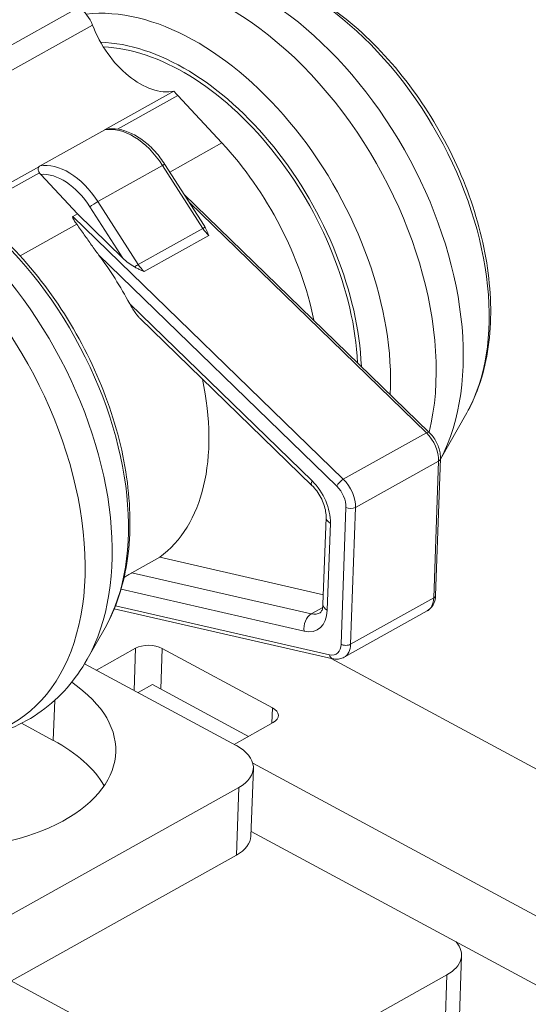
# Model space of a CAD drawing. Units: millimetres. Extents: x 35 to 700, y 35 to 1004.
# Drawn here: x 472 to 491, y 747 to 783 of the extents above; entities that cross this region are included whole.
import ezdxf

# ---------------------------------------------------------------- set-up
doc = ezdxf.new("R2010")
doc.units = ezdxf.units.MM
doc.header["$LTSCALE"] = 3.5
doc.layers.add('Visible Edges(ISO)', color=7, linetype='Continuous', lineweight=18)
doc.layers.add('Visible Tangent Edges(ISO)', color=7, linetype='Continuous', lineweight=18)

msp = doc.modelspace()

# ---------------------------------------------------------------- linework, layer by layer
at = {"layer": 'Visible Edges(ISO)'}
for p, q in [((475.589, 779.074), (478.135, 780.492)), ((479.911, 778.582), (478.281, 780.336)), ((470.61, 776.29), (473.151, 777.712)), ((477.802, 777.782), (479.254, 775.523)), ((474.562, 775.952), (473.201, 777.416)), ((478.506, 776.687), (487.589, 767.868)), ((474.391, 775.856), (474.562, 775.952)), ((476.247, 774.315), (474.562, 775.952)), ((476.887, 772.076), (483.242, 765.905)), ((488.98, 768.596), (488.002, 766.871)), ((488.003, 766.896), (487.824, 761.832)), ((483.768, 764.715), (483.654, 761.493)), ((476.581, 762.673), (477.607, 763.246)), ((477.607, 763.246), (483.667, 761.86)), ((475.926, 761.34), (484.013, 759.49)), ((484.436, 759.543), (487.515, 761.263)), ((475.586, 760.639), (474.923, 759.47)), ((475.262, 759.067), (476.713, 759.877)), ((477.702, 759.87), (481.783, 757.671)), ((483.953, 759.504), (526.934, 736.346)), ((474.825, 759.302), (480.445, 756.274)), ((477.338, 758.533), (476.805, 758.235)), ((477.338, 758.533), (480.896, 756.616)), ((473.669, 756.467), (472.491, 757.101)), ((481.814, 757.129), (480.363, 756.318)), ((480.987, 752.929), (481.076, 755.439)), ((481.054, 755.624), (521.974, 733.576)), ((480.535, 754.724), (471.983, 749.949)), ((521.885, 731.066), (480.993, 753.099)), ((472.115, 747.563), (480.446, 752.215)), ((510.669, 726.79), (468.765, 749.368)), ((488.606, 743.485), (488.784, 748.504)), ((480.116, 743.251), (488.243, 747.79))]:
    msp.add_line(p, q, dxfattribs=at)
for centre, major_axis, ratio, start_param, end_param in [((474.483, 782.836), (0.488, -0.873), 0.621315, 1.346706, 2.210854), ((477.032, 783.241), (1.463, -2.619), 0.621315, 4.488299, 6.079419), ((478.02, 773.356), (-4.632, 8.294), 0.621315, 4.040087, 5.919796), ((471.749, 768.312), (9.751, -17.462), 0.621315, 1.945149, 1.956314), ((476.972, 773.171), (-4.388, 7.858), 0.621315, 4.238986, 5.086742), ((471.499, 770.114), (-4.388, 7.858), 0.621315, 4.685416, 4.925047), ((472.867, 770.878), (4.388, -7.858), 0.621315, 0.074664, 1.111851), ((477.223, 759.602), (-0.7, 0.025), 0.547049, 3.977974, 5.54877), ((468.935, 756.283), (7.046, -0.25), 0.547049, 3.977974, 6.997502), ((481.304, 757.403), (0.7, -0.025), 0.547049, 5.54877, 7.119567), ((468.846, 753.773), (7.046, -0.25), 0.547049, 0.331622, 0.836381), ((479.077, 755.51), (1.999, -0.071), 0.547049, 5.54877, 7.119567), ((478.988, 753), (1.999, -0.071), 0.547049, 5.54877, 6.283185), ((486.785, 748.575), (1.999, -0.071), 0.547049, 5.54877, 6.756855)]:
    msp.add_ellipse(centre, major_axis=major_axis, ratio=ratio, start_param=start_param, end_param=end_param, dxfattribs=at)
for points, knots in [([(479.716, 785.184), (480.494, 785.156), (481.289, 784.966), (482.91, 784.293), (483.736, 783.787), (485.308, 782.518), (486.052, 781.75), (487.378, 780.04), (487.961, 779.099), (488.913, 777.133), (489.282, 776.109), (489.769, 774.069), (489.885, 773.053), (489.838, 771.128), (489.674, 770.217), (489.252, 769.122), (489.125, 768.852), (488.98, 768.596)], [0.946867, 0.946867, 0.946867, 0.946867, 1.252978, 1.252978, 1.582907, 1.582907, 1.917454, 1.917454, 2.250643, 2.250643, 2.583428, 2.583428, 2.917464, 2.917464, 3.251097, 3.251097, 3.366825, 3.366825, 3.366825, 3.366825]), ([(475.615, 779.081), (475.766, 779.109), (475.924, 779.109), (476.242, 779.057), (476.402, 779.005), (476.715, 778.859), (476.869, 778.764), (477.165, 778.537), (477.306, 778.405), (477.57, 778.113), (477.692, 777.952), (477.802, 777.782)], [4.145157, 4.145157, 4.145157, 4.145157, 4.39823, 4.39823, 4.651303, 4.651303, 4.904375, 4.904375, 5.157448, 5.157448, 5.410521, 5.410521, 5.410521, 5.410521]), ([(475.586, 760.639), (475.986, 761.344), (476.252, 762.154), (476.541, 763.963), (476.543, 764.972), (476.275, 767.062), (476.001, 768.142), (475.209, 770.256), (474.692, 771.289), (473.468, 773.211), (472.76, 774.1), (471.217, 775.65), (470.38, 776.31), (468.647, 777.324), (467.751, 777.678), (466.544, 777.907), (466.229, 777.943), (465.916, 777.954)], [2.538483, 2.538483, 2.538483, 2.538483, 2.845228, 2.845228, 3.17483, 3.17483, 3.508756, 3.508756, 3.841365, 3.841365, 4.173582, 4.173582, 4.507, 4.507, 4.840112, 4.840112, 4.958441, 4.958441, 4.958441, 4.958441]), ([(473.155, 777.474), (473.14, 777.497), (473.117, 777.542), (473.106, 777.609), (473.106, 777.656), (473.145, 777.709), (473.159, 777.719)], [0, 0, 0, 0, 0.25, 0.5, 0.75, 0.9995866, 0.9995866, 0.9995866, 0.9995866]), ([(474.535, 775.579), (474.499, 775.629), (474.449, 775.702), (474.4, 775.785), (474.385, 775.829), (474.379, 775.85), (474.391, 775.856)], [0, 0, 0, 0, 0.5, 0.75, 0.875, 1, 1, 1, 1]), ([(476.498, 772.628), (476.535, 772.557), (476.612, 772.426), (476.727, 772.256), (476.819, 772.145), (476.872, 772.09), (476.887, 772.076)], [0, 0, 0, 0, 0.1428571, 0.2857143, 0.4285714, 0.481889, 0.481889, 0.481889, 0.481889]), ([(487.589, 767.868), (487.64, 767.818), (487.688, 767.763), (487.775, 767.645), (487.815, 767.582), (487.883, 767.452), (487.913, 767.384), (487.96, 767.246), (487.978, 767.176), (488.001, 767.035), (488.006, 766.965), (488.003, 766.896)], [5.061455, 5.061455, 5.061455, 5.061455, 5.305801, 5.305801, 5.550147, 5.550147, 5.794493, 5.794493, 6.038839, 6.038839, 6.283185, 6.283185, 6.283185, 6.283185]), ([(483.242, 765.905), (483.304, 765.845), (483.365, 765.776), (483.478, 765.623), (483.529, 765.541), (483.62, 765.369), (483.658, 765.281), (483.718, 765.106), (483.74, 765.019), (483.766, 764.857), (483.771, 764.781), (483.768, 764.715)], [5.061455, 5.061455, 5.061455, 5.061455, 5.305801, 5.305801, 5.550147, 5.550147, 5.794493, 5.794493, 6.038839, 6.038839, 6.283185, 6.283185, 6.283185, 6.283185]), ([(476.29, 762.497), (476.317, 762.514), (476.386, 762.557), (476.491, 762.621), (476.554, 762.658), (476.581, 762.673)], [0.6222253, 0.6222253, 0.6222253, 0.6222253, 0.7142857, 0.8571429, 1, 1, 1, 1]), ([(487.824, 761.832), (487.822, 761.787), (487.817, 761.742), (487.801, 761.655), (487.789, 761.612), (487.757, 761.528), (487.737, 761.488), (487.688, 761.412), (487.659, 761.376), (487.592, 761.313), (487.555, 761.285), (487.515, 761.263)], [6.2831853, 6.2831853, 6.2831853, 6.2831853, 6.4427804, 6.4427804, 6.6023755, 6.6023755, 6.7619706, 6.7619706, 6.9215656, 6.9215656, 7.0811607, 7.0811607, 7.0811607, 7.0811607]), ([(483.654, 761.493), (483.653, 761.449), (483.648, 761.41), (483.635, 761.342), (483.627, 761.313), (483.609, 761.266), (483.599, 761.248), (483.581, 761.22), (483.573, 761.211), (483.56, 761.198), (483.554, 761.194), (483.548, 761.191)], [6.2831853, 6.2831853, 6.2831853, 6.2831853, 6.4427804, 6.4427804, 6.6023755, 6.6023755, 6.7619706, 6.7619706, 6.9215656, 6.9215656, 7.0811607, 7.0811607, 7.0811607, 7.0811607]), ([(469.576, 756.484), (470.01, 756.468), (470.442, 756.494), (471.29, 756.639), (471.706, 756.758), (472.499, 757.087), (472.876, 757.298), (473.573, 757.8), (473.892, 758.092), (474.46, 758.738), (474.709, 759.092), (474.923, 759.47)], [1.8168487, 1.8168487, 1.8168487, 1.8168487, 1.9611756, 1.9611756, 2.1055024, 2.1055024, 2.2498293, 2.2498293, 2.3941562, 2.3941562, 2.5384831, 2.5384831, 2.5384831, 2.5384831]), ([(484.436, 759.543), (484.41, 759.529), (484.383, 759.517), (484.328, 759.497), (484.299, 759.489), (484.242, 759.478), (484.213, 759.475), (484.155, 759.473), (484.126, 759.474), (484.069, 759.479), (484.041, 759.484), (484.013, 759.49)], [0.7979754, 0.7979754, 0.7979754, 0.7979754, 0.9001797, 0.9001797, 1.002384, 1.002384, 1.1045883, 1.1045883, 1.2067926, 1.2067926, 1.3089969, 1.3089969, 1.3089969, 1.3089969])]:
    msp.add_open_spline(points, degree=3, knots=knots, dxfattribs=at)
for points in [[(475.579, 779.07), (475.587, 779.073), (475.601, 779.077), (475.616, 779.079)], [(475.698, 779.082), (475.7, 779.081), (475.702, 779.081), (475.703, 779.081)], [(473.201, 777.416), (473.195, 777.422), (473.184, 777.435), (473.169, 777.454), (473.16, 777.467), (473.155, 777.474)], [(475.345, 774.438), (475.258, 774.554), (475.084, 774.796), (474.818, 775.18), (474.631, 775.445), (474.535, 775.579)], [(479.254, 775.524), (479.268, 775.501), (479.281, 775.479), (479.293, 775.456)], [(479.293, 775.456), (479.311, 775.422), (479.343, 775.355), (479.385, 775.254), (479.411, 775.187), (479.424, 775.154)], [(476.67, 773.991), (476.507, 774.08), (476.372, 774.193), (476.247, 774.315)], [(477.03, 773.817), (476.99, 773.835), (476.91, 773.871), (476.789, 773.929), (476.709, 773.97), (476.67, 773.991)], [(477.23, 771.917), (477.23, 771.917), (477.23, 771.917), (477.23, 771.917)]]:
    msp.add_open_spline(points, degree=3, dxfattribs=at)
at = {"layer": 'Visible Tangent Edges(ISO)'}
for p, q in [((467.101, 779.398), (474.627, 783.6)), ((467.595, 778.735), (475.12, 782.937)), ((478.281, 780.336), (476.046, 779.088)), ((473.179, 777.728), (475.573, 779.065)), ((479.911, 778.582), (477.981, 777.503)), ((475.32, 776.407), (477.714, 777.744)), ((477.714, 777.744), (479.21, 775.417)), ((473.155, 777.474), (470.756, 776.134)), ((476.247, 774.315), (475.026, 776.214)), ((476.816, 774.08), (475.32, 776.407)), ((487.484, 767.851), (478.708, 776.372)), ((484.405, 766.132), (474.391, 775.856)), ((474.535, 775.579), (472.435, 774.406)), ((476.816, 774.08), (479.21, 775.417)), ((477.03, 773.817), (479.424, 775.154)), ((484.165, 765.874), (475.345, 774.438)), ((483.248, 766.073), (476.498, 772.628)), ((484.405, 766.132), (487.484, 767.851)), ((484.857, 765.088), (487.935, 766.807)), ((487.756, 761.743), (487.935, 766.807)), ((484.324, 760.026), (484.504, 765.09)), ((484.677, 760.024), (484.857, 765.088)), ((483.812, 761.284), (483.926, 764.506)), ((476.581, 762.673), (483.221, 761.154)), ((476.177, 762.059), (482.959, 760.508)), ((484.677, 760.024), (487.756, 761.743)), ((475.971, 761.452), (483.898, 759.639)), ((483.221, 761.154), (483.644, 761.391)), ((476.713, 759.877), (476.657, 758.315)), ((477.648, 758.366), (477.702, 759.87)), ((473.721, 757.952), (473.669, 756.467)), ((481.783, 757.671), (481.763, 757.1)), ((480.535, 754.724), (480.446, 752.215)), ((488.243, 747.79), (488.065, 742.77))]:
    msp.add_line(p, q, dxfattribs=at)
for centre, major_axis, ratio, start_param, end_param in [((479.572, 774.223), (-5.531, 9.905), 0.621315, 3.727732, 6.298408), ((480.574, 774.782), (-5.531, 9.905), 0.621315, 3.524204, 5.922368), ((482.403, 775.804), (-4.951, 8.865), 0.621315, 3.50241, 5.922368), ((478.426, 773.583), (-5.168, 9.254), 0.621315, 3.922507, 6.026826), ((478.02, 773.356), (-4.722, 8.456), 0.621315, 4.030877, 5.928037), ((476.486, 776.773), (-1.219, 2.183), 0.621315, 4.812233, 6.080072), ((466.574, 766.964), (5.531, -9.905), 0.621315, 5.922368, 9.785595), ((467.575, 767.523), (5.531, -9.905), 0.621315, 0.360817, 2.780775), ((468.721, 768.163), (5.168, -9.254), 0.621315, 0.360817, 2.780775), ((474.092, 775.436), (-1.219, 2.183), 0.621315, 4.812233, 6.080072), ((477.591, 777.647), (0.21, 0.135), 0.078104, 0, 0.897944), ((473.921, 775.34), (-1.097, 1.964), 0.621315, 4.812233, 6.005186), ((475.197, 776.31), (0.21, 0.135), 0.078104, 0.897944, 2.46874), ((479.088, 775.32), (0.21, 0.135), 0.078104, 0.165121, 0.897944), ((479.702, 775.805), (0.488, -0.873), 0.621315, 4.812233, 5.161299), ((476.693, 773.983), (0.21, 0.135), 0.078104, 0.897944, 1.630767), ((477.307, 774.468), (-0.488, 0.873), 0.621315, 1.67064, 2.019706), ((487.414, 767.688), (0.174, 0.179), 0.340052, 0, 0.849061), ((487.207, 767.199), (0.488, -0.873), 0.621315, 0.797975, 2.019706), ((487.753, 766.905), (0.25, -0.009), 0.547049, 5.54877, 6.283185), ((483.591, 766.264), (-0.348, -0.359), 0.340052, 5.56145, 6.283185), ((482.833, 765.095), (0.731, -1.31), 0.621315, 0.797975, 2.019706), ((484.336, 765.969), (-0.174, -0.179), 0.340052, 3.990654, 5.56145), ((484.128, 765.48), (0.488, -0.873), 0.621315, 0.797975, 2.019706), ((483.957, 765.385), (0.366, -0.655), 0.621315, 0.797975, 2.019706), ((484.675, 765.186), (0.25, -0.009), 0.547049, 3.977974, 5.54877), ((484.268, 764.697), (-0.5, 0.018), 0.547049, 0, 0.836381), ((487.027, 762.136), (0.488, -0.873), 0.621315, 0, 0.797975), ((487.574, 761.841), (0.25, -0.009), 0.547049, 5.54877, 6.283185), ((482.719, 761.873), (0.731, -1.31), 0.621315, 5.772164, 7.081161), ((484.154, 761.475), (-0.5, 0.018), 0.547049, 0, 0.836381), ((483.301, 760.699), (0.111, 0.487), 0.683457, 0.552666, 2.123463), ((483.061, 762.064), (0.488, -0.873), 0.621315, 5.772164, 6.283185), ((483.778, 760.321), (0.366, -0.655), 0.621315, 5.772164, 7.081161), ((484.495, 760.122), (-0.25, 0.009), 0.547049, 0.836381, 2.407178), ((483.949, 760.416), (0.488, -0.873), 0.621315, 0, 0.797975), ((484.069, 759.734), (-0.056, -0.244), 0.683457, 5.265055, 6.283185)]:
    msp.add_ellipse(centre, major_axis=major_axis, ratio=ratio, start_param=start_param, end_param=end_param, dxfattribs=at)

doc.saveas('drawing.dxf')
